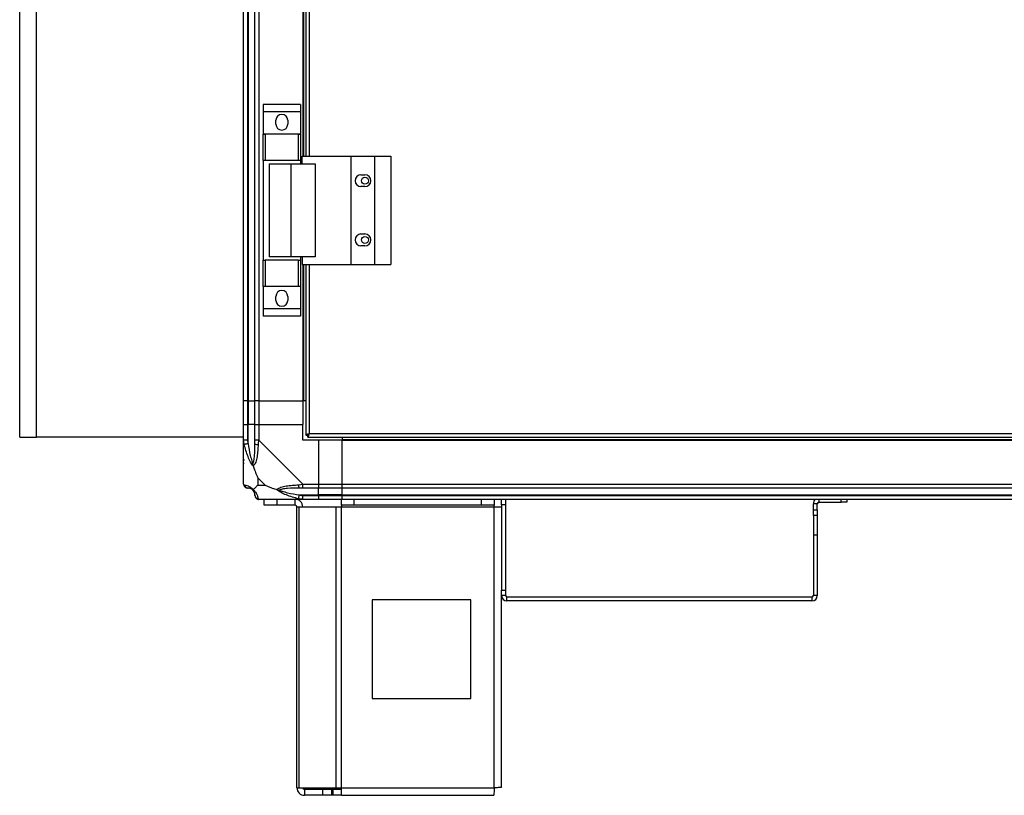
# Model space of a CAD drawing. Units: millimetres. Extents: x 881 to 16230, y 599 to 10375.
# Drawn here: x 12977 to 13476, y 4208 to 4601 of the extents above; entities that cross this region are included whole.
import ezdxf

# ---------------------------------------------------------------- set-up
doc = ezdxf.new("R2010")
doc.units = ezdxf.units.MM

msp = doc.modelspace()

# ---------------------------------------------------------------- linework, layer by layer
at = {"linetype": 'Continuous', "lineweight": 25}
for p, q in [((13092.44, 6757.61), (13092.44, 4407.61)), ((13092.69, 6757.61), (13092.69, 4407.61)), ((13096.19, 4407.61), (13096.19, 6757.61)), ((13098.19, 6757.61), (13098.19, 4407.61)), ((12976.94, 4389.11), (12976.94, 5551.11)), ((12985.44, 4389.11), (12985.44, 5522.11)), ((13120.44, 5408.61), (13120.44, 4531.61)), ((13120.79, 5408.61), (13120.79, 4531.61)), ((13121.94, 5408.61), (13121.94, 4531.61)), ((13123.74, 5408.61), (13123.74, 4531.61)), ((13090.44, 4407.61), (13090.44, 4785.22)), ((13119.32, 4557.78), (13100.32, 4557.78)), ((13100.32, 4557.78), (13100.32, 4554.03)), ((13119.32, 4557.78), (13119.32, 4554.03)), ((13119.32, 4554.03), (13100.32, 4554.03)), ((13100.32, 4554.03), (13100.32, 4542.78)), ((13119.32, 4554.03), (13119.32, 4542.78)), ((13106.82, 4547.76), (13106.82, 4549.76)), ((13112.82, 4549.76), (13112.82, 4547.76)), ((13119.32, 4542.78), (13100.32, 4542.78)), ((13100.32, 4542.78), (13100.32, 4542.63)), ((13100.32, 4529.31), (13100.32, 4542.63)), ((13100.32, 4542.63), (13101.32, 4542.63)), ((13101.32, 4542.63), (13101.32, 4529.31)), ((13118.32, 4542.63), (13101.32, 4542.63)), ((13118.32, 4529.31), (13118.32, 4542.63)), ((13118.32, 4542.63), (13119.32, 4542.63)), ((13119.32, 4542.78), (13119.32, 4542.63)), ((13119.32, 4542.63), (13119.32, 4529.31)), ((13101.32, 4529.31), (13100.32, 4529.31)), ((13100.32, 4529.31), (13100.32, 4478.91)), ((13118.32, 4529.31), (13101.32, 4529.31)), ((13103.32, 4527.61), (13103.32, 4480.61)), ((13103.32, 4527.61), (13114.41, 4527.61)), ((13114.41, 4527.61), (13114.41, 4480.61)), ((13114.41, 4527.61), (13126.71, 4527.61)), ((13119.32, 4529.31), (13118.32, 4529.31)), ((13119.32, 4529.31), (13119.32, 4527.61)), ((13120.06, 4531.61), (13144.74, 4531.61)), ((13120.06, 4527.61), (13120.06, 4531.61)), ((13126.71, 4527.61), (13126.71, 4480.61)), ((13144.74, 4531.61), (13144.74, 4476.61)), ((13144.74, 4531.61), (13156.74, 4531.61)), ((13156.74, 4531.61), (13156.74, 4476.61)), ((13156.74, 4531.61), (13164.99, 4531.61)), ((13164.99, 4531.61), (13164.99, 4476.61)), ((13149.94, 4522.11), (13151.94, 4522.11)), ((13151.94, 4516.11), (13149.94, 4516.11)), ((13149.94, 4492.11), (13151.94, 4492.11)), ((13151.94, 4486.11), (13149.94, 4486.11)), ((13100.32, 4465.58), (13100.32, 4478.91)), ((13100.32, 4478.91), (13101.32, 4478.91)), ((13101.32, 4478.91), (13101.32, 4465.58)), ((13118.32, 4478.91), (13101.32, 4478.91)), ((13114.41, 4480.61), (13103.32, 4480.61)), ((13126.71, 4480.61), (13114.41, 4480.61)), ((13118.32, 4465.58), (13118.32, 4478.91)), ((13118.32, 4478.91), (13119.32, 4478.91)), ((13119.32, 4480.61), (13119.32, 4478.91)), ((13119.32, 4478.91), (13119.32, 4465.58)), ((13120.06, 4480.61), (13120.06, 4476.61)), ((13120.06, 4476.61), (13144.74, 4476.61)), ((13120.44, 4476.61), (13120.44, 4407.61)), ((13120.79, 4476.61), (13120.79, 4407.61)), ((13121.94, 4476.61), (13121.94, 4390.12)), ((13123.74, 4476.61), (13123.74, 4390.91)), ((13144.74, 4476.61), (13156.74, 4476.61)), ((13156.74, 4476.61), (13164.99, 4476.61)), ((13101.32, 4465.58), (13100.32, 4465.58)), ((13100.32, 4465.58), (13100.32, 4465.43)), ((13119.32, 4465.43), (13100.32, 4465.43)), ((13100.32, 4465.43), (13100.32, 4454.18)), ((13118.32, 4465.58), (13101.32, 4465.58)), ((13119.32, 4465.58), (13118.32, 4465.58)), ((13119.32, 4465.58), (13119.32, 4465.43)), ((13119.32, 4465.43), (13119.32, 4454.18)), ((13106.82, 4458.46), (13106.82, 4460.46)), ((13112.82, 4460.46), (13112.82, 4458.46)), ((13119.32, 4454.18), (13100.32, 4454.18)), ((13100.32, 4454.18), (13100.32, 4450.43)), ((13119.32, 4454.18), (13119.32, 4450.43)), ((13119.32, 4450.43), (13100.32, 4450.43)), ((13092.44, 4407.61), (13090.44, 4407.61)), ((13090.44, 4395.61), (13090.44, 4407.61)), ((13092.44, 4407.61), (13092.69, 4407.61)), ((13092.44, 4407.61), (13092.44, 4395.61)), ((13092.69, 4407.61), (13096.19, 4407.61)), ((13092.69, 4407.61), (13092.69, 4395.61)), ((13098.19, 4407.61), (13096.19, 4407.61)), ((13096.19, 4395.61), (13096.19, 4407.61)), ((13098.19, 4407.61), (13120.44, 4407.61)), ((13098.19, 4407.61), (13098.19, 4395.61)), ((13120.79, 4407.61), (13120.44, 4407.61)), ((13120.44, 4407.61), (13120.44, 4395.61)), ((13121.94, 4407.61), (13120.79, 4407.61)), ((13090.44, 4387.55), (13090.44, 4395.61)), ((13090.44, 4395.61), (13092.44, 4395.61)), ((13092.44, 4395.61), (13092.44, 4387.55)), ((13092.69, 4395.61), (13092.44, 4395.61)), ((13092.69, 4385.83), (13092.69, 4395.61)), ((13096.19, 4395.61), (13092.69, 4395.61)), ((13096.19, 4387.55), (13096.19, 4395.61)), ((13096.19, 4395.61), (13098.19, 4395.61)), ((13098.19, 4395.61), (13098.19, 4387.55)), ((13098.19, 4395.61), (13120.44, 4395.61)), ((13120.44, 4387.61), (13120.44, 4395.61)), ((12976.94, 4389.11), (12985.44, 4389.11)), ((13090.44, 4389.11), (12985.44, 4389.11)), ((13090.44, 4365.36), (13090.44, 4387.55)), ((13098.19, 4387.55), (13120.39, 4365.36)), ((13128.44, 4387.61), (13120.44, 4387.61)), ((13121.94, 4390.12), (13122.94, 4390.12)), ((13122.94, 4390.12), (13122.94, 4390.11)), ((13122.94, 4390.11), (13122.95, 4390.11)), ((13122.95, 4389.11), (13122.95, 4390.11)), ((13122.95, 4389.11), (13952.93, 4389.11)), ((13123.74, 4390.91), (13952.14, 4390.91)), ((13128.44, 4387.61), (13128.44, 4365.36)), ((13140.44, 4387.61), (13128.44, 4387.61)), ((13140.44, 4389.11), (13140.44, 4387.96)), ((13140.44, 4387.96), (13935.44, 4387.96)), ((13140.44, 4387.96), (13140.44, 4387.61)), ((13140.44, 4365.36), (13140.44, 4387.61)), ((13140.44, 4387.61), (13935.44, 4387.61)), ((13090.44, 4375.76), (13090.79, 4376.11)), ((13097.62, 4368.49), (13097.62, 4364.79)), ((13101.32, 4364.79), (13097.62, 4368.49)), ((13097.62, 4364.79), (13101.32, 4364.79)), ((13120.39, 4365.36), (13128.44, 4365.36)), ((13128.44, 4363.36), (13120.39, 4363.36)), ((13128.44, 4365.36), (13128.44, 4363.36)), ((13128.44, 4365.36), (13140.44, 4365.36)), ((13128.44, 4359.86), (13128.44, 4363.36)), ((13140.44, 4363.36), (13128.44, 4363.36)), ((13140.44, 4365.36), (13935.44, 4365.36)), ((13140.44, 4363.36), (13140.44, 4365.36)), ((13935.44, 4363.36), (13140.44, 4363.36)), ((13140.44, 4359.86), (13140.44, 4363.36)), ((13120.39, 4357.61), (13098.19, 4357.61)), ((13100.94, 4354.61), (13100.94, 4357.61)), ((13107.3, 4357.61), (13107.3, 4354.61)), ((13116.64, 4354.61), (13116.64, 4357.61)), ((13118.66, 4359.86), (13128.44, 4359.86)), ((13120.39, 4359.61), (13128.44, 4359.61)), ((13128.44, 4357.61), (13120.39, 4357.61)), ((13128.44, 4359.61), (13128.44, 4359.86)), ((13140.44, 4359.86), (13128.44, 4359.86)), ((13128.44, 4359.61), (13128.44, 4357.61)), ((13128.44, 4359.61), (13140.44, 4359.61)), ((13140.44, 4357.61), (13128.44, 4357.61)), ((13140.01, 4354.61), (13140.01, 4357.61)), ((13140.44, 4359.86), (13935.44, 4359.86)), ((13140.44, 4359.61), (13140.44, 4359.86)), ((13140.44, 4359.61), (13935.44, 4359.61)), ((13140.44, 4357.61), (13140.44, 4359.61)), ((13935.44, 4357.61), (13140.44, 4357.61)), ((13146.38, 4357.61), (13146.38, 4354.61)), ((13211.07, 4354.61), (13211.07, 4357.61)), ((13217.44, 4357.61), (13217.44, 4354.61)), ((13221.24, 4354.78), (13221.24, 4357.61)), ((13223.24, 4357.61), (13223.24, 4354.78)), ((13381.95, 4357.61), (13381.95, 4356.11)), ((13393.35, 4356.11), (13393.35, 4357.61)), ((13396.24, 4357.61), (13396.24, 4356.11)), ((13107.3, 4354.61), (13100.94, 4354.61)), ((13116.64, 4354.61), (13107.3, 4354.61)), ((13117.44, 4211.41), (13117.44, 4353.81)), ((13117.44, 4353.81), (13118.55, 4353.81)), ((13118.55, 4211.41), (13118.55, 4353.81)), ((13118.55, 4353.81), (13137.32, 4353.81)), ((13137.32, 4211.41), (13137.32, 4353.81)), ((13137.32, 4353.81), (13140.01, 4353.81)), ((13146.38, 4354.61), (13140.01, 4354.61)), ((13140.01, 4354.61), (13140.01, 4353.81)), ((13140.01, 4353.81), (13217.44, 4353.81)), ((13140.01, 4211.41), (13140.01, 4353.81)), ((13211.07, 4354.61), (13146.38, 4354.61)), ((13217.44, 4354.61), (13211.07, 4354.61)), ((13217.44, 4353.81), (13217.44, 4354.61)), ((13217.44, 4211.41), (13217.44, 4353.81)), ((13217.44, 4353.81), (13221.24, 4353.81)), ((13223.24, 4354.78), (13221.24, 4354.78)), ((13221.24, 4354.78), (13221.24, 4311.64)), ((13223.24, 4354.78), (13223.24, 4311.64)), ((13381.24, 4355.4), (13379.24, 4355.4)), ((13379.24, 4352.22), (13379.24, 4355.4)), ((13379.24, 4352.22), (13381.24, 4352.22)), ((13379.24, 4349.4), (13379.24, 4352.22)), ((13381.24, 4352.22), (13381.24, 4355.4)), ((13381.24, 4352.22), (13381.24, 4349.4)), ((13381.95, 4356.11), (13393.35, 4356.11)), ((13396.24, 4356.11), (13393.35, 4356.11)), ((13381.24, 4349.4), (13379.24, 4349.4)), ((13379.24, 4349.4), (13379.24, 4339.4)), ((13381.24, 4349.4), (13381.24, 4339.4)), ((13381.24, 4339.4), (13379.24, 4339.4)), ((13379.24, 4339.4), (13379.24, 4308.82)), ((13381.24, 4339.4), (13381.24, 4308.82)), ((13221.24, 4311.64), (13223.24, 4311.64)), ((13221.24, 4308.82), (13221.24, 4311.64)), ((13223.24, 4308.82), (13221.24, 4308.82)), ((13221.24, 4211.61), (13221.24, 4308.82)), ((13223.24, 4311.64), (13223.24, 4308.82)), ((13223.95, 4306.11), (13223.95, 4308.11)), ((13378.53, 4308.11), (13223.95, 4308.11)), ((13378.53, 4308.11), (13378.53, 4306.11)), ((13381.24, 4308.82), (13379.24, 4308.82)), ((13205.62, 4306.61), (13155.62, 4306.61)), ((13155.62, 4306.61), (13155.62, 4256.61)), ((13205.62, 4256.61), (13205.62, 4306.61)), ((13378.53, 4306.11), (13223.95, 4306.11)), ((13155.62, 4256.61), (13205.62, 4256.61)), ((13117.44, 4211.41), (13118.55, 4211.41)), ((13118.55, 4211.41), (13137.32, 4211.41)), ((13121.24, 4210.61), (13121.24, 4207.61)), ((13130.57, 4210.61), (13121.24, 4210.61)), ((13130.57, 4207.61), (13121.24, 4207.61)), ((13130.57, 4207.61), (13130.57, 4210.61)), ((13134.94, 4210.61), (13130.57, 4210.61)), ((13134.94, 4207.61), (13130.57, 4207.61)), ((13134.94, 4210.61), (13134.94, 4207.61)), ((13135.65, 4210.61), (13134.94, 4210.61)), ((13135.65, 4207.61), (13134.94, 4207.61)), ((13135.65, 4210.61), (13135.65, 4207.61)), ((13140.01, 4210.61), (13135.65, 4210.61)), ((13140.01, 4207.61), (13135.65, 4207.61)), ((13137.32, 4211.41), (13140.01, 4211.41)), ((13140.01, 4211.41), (13217.44, 4211.41)), ((13140.01, 4207.61), (13140.01, 4211.41)), ((13140.01, 4207.61), (13217.24, 4207.61))]:
    msp.add_line(p, q, dxfattribs=at)
at = {"linetype": 'Continuous', "lineweight": 25, "flags": 128}
for points in [[(13090.77, 4385.44), (13090.53, 4386.69), (13090.45, 4387.31), (13090.44, 4387.55), (13090.44, 4387.55)], [(13098.19, 4387.55), (13098.19, 4387.55), (13098.02, 4387.15), (13097.89, 4386.47), (13097.79, 4385.44)], [(13092.69, 4385.83), (13092.35, 4385.76), (13092.03, 4385.7), (13091.72, 4385.63), (13091.45, 4385.58), (13091.21, 4385.53), (13091.01, 4385.49), (13090.86, 4385.46), (13090.77, 4385.44)], [(13090.44, 4365.36), (13090.44, 4365.36), (13090.46, 4365.18), (13090.56, 4365.06), (13090.77, 4364.96)], [(13118.27, 4364.96), (13119.53, 4365.09), (13120.14, 4365.23), (13120.39, 4365.36), (13120.39, 4365.36)], [(13097.79, 4357.93), (13097.92, 4357.69), (13098.07, 4357.62), (13098.19, 4357.61), (13098.19, 4357.61)], [(13118.27, 4357.93), (13118.29, 4358.03), (13118.32, 4358.18), (13118.36, 4358.37), (13118.41, 4358.61), (13118.46, 4358.89), (13118.53, 4359.2), (13118.59, 4359.52), (13118.66, 4359.86)], [(13120.39, 4357.61), (13120.39, 4357.61), (13119.98, 4357.63), (13119.3, 4357.73), (13118.27, 4357.93)]]:
    msp.add_lwpolyline(points, dxfattribs=at)
at = {"linetype": 'Continuous', "lineweight": 25}
for centre in [(13151.94, 4519.11), (13151.94, 4489.11)]:
    msp.add_circle(centre, 1.75, dxfattribs=at)
for centre, radius, start, end in [((13109.82, 4549.76), 3, 0, 180), ((13109.82, 4547.76), 3, 180, 0), ((13149.94, 4519.11), 3, 90, 270), ((13151.94, 4519.11), 3, 270, 90), ((13149.94, 4489.11), 3, 90, 270), ((13151.94, 4489.11), 3, 270, 90), ((13109.82, 4460.46), 3, 0, 180), ((13109.82, 4458.46), 3, 180, 0), ((13097.47, 4387.6), 2.19, 234.0101, 278.4343), ((13092.7, 4365.33), 1.97, 190.6468, 269.5507), ((13092.69, 4359.86), 3.5, 25.6402, 45.8133), ((13120.43, 4364.64), 2.19, 171.5657, 215.9899), ((13098.16, 4359.87), 1.97, 180.4493, 259.3532), ((13116.64, 4353.81), 3.8, 0, 90), ((13381.95, 4355.4), 2.71, 125.3634, 180), ((13116.64, 4353.81), 0.8, 0, 90), ((13381.95, 4355.4), 0.71, 90, 180), ((13223.95, 4308.82), 2.71, 180, 270), ((13223.95, 4308.82), 0.71, 180, 270), ((13378.53, 4308.82), 0.71, 270, 0), ((13378.53, 4308.82), 2.71, 270, 0), ((13121.24, 4211.41), 3.8, 180, 270), ((13121.24, 4211.41), 0.8, 180, 270)]:
    msp.add_arc(centre, radius, start, end, dxfattribs=at)
for points, knots in [([(13092.44, 4387.55), (13092.18, 4387.55), (13091.65, 4387.55), (13090.99, 4387.55), (13090.53, 4387.55), (13090.47, 4387.55), (13090.44, 4387.55)], [0, 0, 0, 0, 0.25006, 0.500006, 0.750014, 1, 1, 1, 1]), ([(13092.44, 4387.55), (13092.46, 4387.29), (13092.51, 4386.71), (13092.62, 4386.14), (13092.69, 4385.83)], [0, 0, 0, 0, 0.455615, 1, 1, 1, 1]), ([(13098.19, 4387.55), (13097.93, 4387.55), (13097.4, 4387.55), (13096.74, 4387.55), (13096.28, 4387.55), (13096.22, 4387.55), (13096.19, 4387.55)], [0, 0, 0, 0, 0.249964, 0.500008, 0.749946, 1, 1, 1, 1]), ([(13096.19, 4385.83), (13096.19, 4386.14), (13096.19, 4386.71), (13096.19, 4387.29), (13096.19, 4387.55)], [0, 0, 0, 0, 0.544385, 1, 1, 1, 1]), ([(13123.74, 4390.91), (13123.53, 4390.85), (13123.11, 4390.73), (13122.55, 4390.55), (13122.14, 4390.38), (13121.96, 4390.23), (13121.94, 4390.14), (13121.94, 4390.12)], [0, 0, 0, 0, 0.222938, 0.445924, 0.668858, 0.891798, 1, 1, 1, 1]), ([(13123.74, 4390.91), (13123.62, 4390.83), (13123.4, 4390.69), (13123.13, 4390.49), (13122.97, 4390.3), (13122.95, 4390.17), (13122.94, 4390.12)], [0, 0, 0, 0, 0.275282, 0.529345, 0.783282, 1, 1, 1, 1]), ([(13122.95, 4389.11), (13123.01, 4389.13), (13123.12, 4389.17), (13123.3, 4389.5), (13123.48, 4389.99), (13123.62, 4390.49), (13123.71, 4390.8), (13123.74, 4390.91)], [0, 0, 0, 0, 0.223001, 0.445918, 0.668911, 0.891877, 1, 1, 1, 1]), ([(13122.95, 4390.11), (13123.02, 4390.12), (13123.16, 4390.15), (13123.37, 4390.35), (13123.56, 4390.62), (13123.68, 4390.82), (13123.74, 4390.91)], [0, 0, 0, 0, 0.2753722, 0.5295028, 0.783514, 1, 1, 1, 1]), ([(13095.33, 4374.64), (13095.32, 4374.64), (13095.08, 4374.85), (13094.61, 4375.42), (13093.68, 4376.94), (13092.64, 4379.27), (13091.54, 4382.29), (13091.03, 4384.39), (13090.77, 4385.44)], [0, 0, 0, 0, 0.001906, 0.107158, 0.20994, 0.471809, 0.735801, 1, 1, 1, 1]), ([(13092.69, 4385.83), (13093.02, 4383.84), (13093.5, 4380.89), (13094.41, 4377.7), (13094.91, 4376.37), (13095.11, 4375.97), (13095.16, 4375.86)], [0, 0, 0, 0, 0.580915, 0.859817, 0.961595, 1, 1, 1, 1]), ([(13095.16, 4375.86), (13095.21, 4375.97), (13095.4, 4376.37), (13095.76, 4377.7), (13096.16, 4380.89), (13096.17, 4383.84), (13096.19, 4385.83)], [0, 0, 0, 0, 0.038405, 0.140183, 0.419085, 1, 1, 1, 1]), ([(13097.79, 4385.44), (13097.73, 4384.39), (13097.61, 4382.3), (13097.33, 4379.26), (13096.81, 4376.96), (13096.12, 4375.39), (13095.59, 4374.89), (13095.33, 4374.64)], [0, 0, 0, 0, 0.264208, 0.528208, 0.790086, 0.892861, 1, 1, 1, 1]), ([(13090.71, 4377.56), (13090.68, 4377.54), (13090.59, 4377.45), (13090.5, 4377.37), (13090.44, 4377.32)], [0, 0, 0, 0, 0.367098, 1, 1, 1, 1]), ([(13095.33, 4374.64), (13095.27, 4374.89), (13095.17, 4375.29), (13095.16, 4375.71), (13095.16, 4375.86), (13095.16, 4375.86)], [0, 0, 0, 0, 0.647754, 0.993709, 1, 1, 1, 1]), ([(13095.33, 4374.64), (13095.56, 4373.93), (13096.06, 4372.4), (13096.79, 4370.33), (13097.38, 4369.03), (13097.62, 4368.49)], [0, 0, 0, 0, 0.336121, 0.724947, 1, 1, 1, 1]), ([(13090.47, 4365.17), (13090.5, 4364.97), (13090.56, 4364.51), (13090.99, 4363.91), (13091.65, 4363.45), (13092.18, 4363.39), (13092.44, 4363.36)], [0, 0, 0, 0, 0.202603, 0.468406, 0.734142, 1, 1, 1, 1]), ([(13090.77, 4364.96), (13091.03, 4364.9), (13091.54, 4364.77), (13092.64, 4364.5), (13093.68, 4363.98), (13094.62, 4363.29), (13095.09, 4362.76), (13095.33, 4362.5)], [0, 0, 0, 0, 0.264208, 0.528208, 0.790086, 0.892871, 1, 1, 1, 1]), ([(13092.69, 4363.36), (13092.62, 4363.36), (13092.51, 4363.36), (13092.46, 4363.36), (13092.44, 4363.36)], [0, 0, 0, 0, 0.544385, 1, 1, 1, 1]), ([(13095.16, 4362.33), (13095.11, 4362.38), (13094.91, 4362.57), (13094.41, 4362.93), (13093.5, 4363.32), (13093.02, 4363.34), (13092.69, 4363.36)], [0, 0, 0, 0, 0.038405, 0.140183, 0.419085, 1, 1, 1, 1]), ([(13095.16, 4362.33), (13095.16, 4362.33), (13095.16, 4362.33), (13095.17, 4362.34), (13095.27, 4362.43), (13095.33, 4362.5)], [0, 0, 0, 0, 0.006291, 0.352246, 1, 1, 1, 1]), ([(13096.19, 4359.86), (13096.17, 4360.19), (13096.16, 4360.67), (13095.76, 4361.58), (13095.4, 4362.08), (13095.21, 4362.28), (13095.16, 4362.33)], [0, 0, 0, 0, 0.580915, 0.859817, 0.961595, 1, 1, 1, 1]), ([(13097.62, 4364.79), (13097.48, 4364.65), (13097.16, 4364.34), (13096.68, 4363.86), (13096.21, 4363.38), (13095.75, 4362.91), (13095.47, 4362.64), (13095.33, 4362.5)], [0, 0, 0, 0, 0.151077, 0.353318, 0.601535, 0.787174, 1, 1, 1, 1]), ([(13095.33, 4362.5), (13095.33, 4362.49), (13095.63, 4362.25), (13096.11, 4361.78), (13096.82, 4360.85), (13097.33, 4359.81), (13097.61, 4358.71), (13097.73, 4358.19), (13097.79, 4357.93)], [0, 0, 0, 0, 0.001906, 0.107158, 0.20994, 0.471809, 0.735801, 1, 1, 1, 1]), ([(13101.32, 4364.79), (13101.61, 4364.65), (13102.3, 4364.33), (13103.52, 4363.85), (13104.83, 4363.38), (13106.18, 4362.91), (13107.02, 4362.64), (13107.47, 4362.5)], [0, 0, 0, 0, 0.15109, 0.353319, 0.601536, 0.787205, 1, 1, 1, 1]), ([(13107.47, 4362.5), (13107.47, 4362.5), (13107.68, 4362.8), (13108.25, 4363.28), (13109.77, 4363.99), (13112.1, 4364.5), (13115.13, 4364.78), (13117.22, 4364.9), (13118.27, 4364.96)], [0, 0, 0, 0, 0.001906, 0.107169, 0.20994, 0.47181, 0.735801, 1, 1, 1, 1]), ([(13118.27, 4357.93), (13117.22, 4358.19), (13115.13, 4358.71), (13112.09, 4359.81), (13109.79, 4360.85), (13108.22, 4361.78), (13107.72, 4362.26), (13107.47, 4362.5)], [0, 0, 0, 0, 0.264208, 0.528208, 0.790086, 0.892871, 1, 1, 1, 1]), ([(13107.47, 4362.5), (13107.72, 4362.43), (13108.12, 4362.34), (13108.54, 4362.33), (13108.69, 4362.33), (13108.69, 4362.33)], [0, 0, 0, 0, 0.647754, 0.993709, 1, 1, 1, 1]), ([(13118.66, 4363.36), (13116.67, 4363.34), (13113.73, 4363.32), (13110.53, 4362.93), (13109.2, 4362.57), (13108.8, 4362.38), (13108.69, 4362.33)], [0, 0, 0, 0, 0.580915, 0.859817, 0.961595, 1, 1, 1, 1]), ([(13108.69, 4362.33), (13108.8, 4362.28), (13109.2, 4362.08), (13110.53, 4361.58), (13113.73, 4360.67), (13116.67, 4360.19), (13118.66, 4359.86)], [0, 0, 0, 0, 0.038405, 0.140183, 0.419085, 1, 1, 1, 1]), ([(13120.39, 4363.36), (13120.12, 4363.36), (13119.54, 4363.36), (13118.97, 4363.36), (13118.66, 4363.36)], [0, 0, 0, 0, 0.455615, 1, 1, 1, 1]), ([(13120.39, 4363.36), (13120.39, 4363.39), (13120.39, 4363.45), (13120.39, 4363.91), (13120.39, 4364.57), (13120.39, 4365.09), (13120.39, 4365.36)], [0, 0, 0, 0, 0.250054, 0.499992, 0.750036, 1, 1, 1, 1]), ([(13096.19, 4359.61), (13096.19, 4359.63), (13096.19, 4359.68), (13096.19, 4359.79), (13096.19, 4359.86)], [0, 0, 0, 0, 0.455615, 1, 1, 1, 1]), ([(13096.19, 4359.61), (13096.22, 4359.34), (13096.28, 4358.82), (13096.74, 4358.16), (13097.4, 4357.7), (13097.93, 4357.64), (13098.19, 4357.61)], [0, 0, 0, 0, 0.25006, 0.500006, 0.750014, 1, 1, 1, 1]), ([(13118.66, 4359.86), (13118.97, 4359.79), (13119.54, 4359.68), (13120.12, 4359.63), (13120.39, 4359.61)], [0, 0, 0, 0, 0.544385, 1, 1, 1, 1]), ([(13120.39, 4357.61), (13120.39, 4357.64), (13120.39, 4357.7), (13120.39, 4358.16), (13120.39, 4358.82), (13120.39, 4359.34), (13120.39, 4359.61)], [0, 0, 0, 0, 0.249986, 0.499994, 0.74994, 1, 1, 1, 1]), ([(13217.44, 4211.41), (13217.42, 4210.91), (13217.39, 4209.91), (13217.34, 4208.66), (13217.29, 4207.78), (13217.25, 4207.66), (13217.24, 4207.61)], [0, 0, 0, 0, 0.250015, 0.499979, 0.749978, 1, 1, 1, 1]), ([(13221.24, 4211.61), (13221.18, 4211.59), (13221.07, 4211.56), (13220.19, 4211.51), (13218.93, 4211.46), (13217.94, 4211.42), (13217.44, 4211.41)], [0, 0, 0, 0, 0.250021, 0.50002, 0.750004, 1, 1, 1, 1])]:
    msp.add_open_spline(points, degree=3, knots=knots, dxfattribs=at)

doc.saveas('drawing.dxf')
